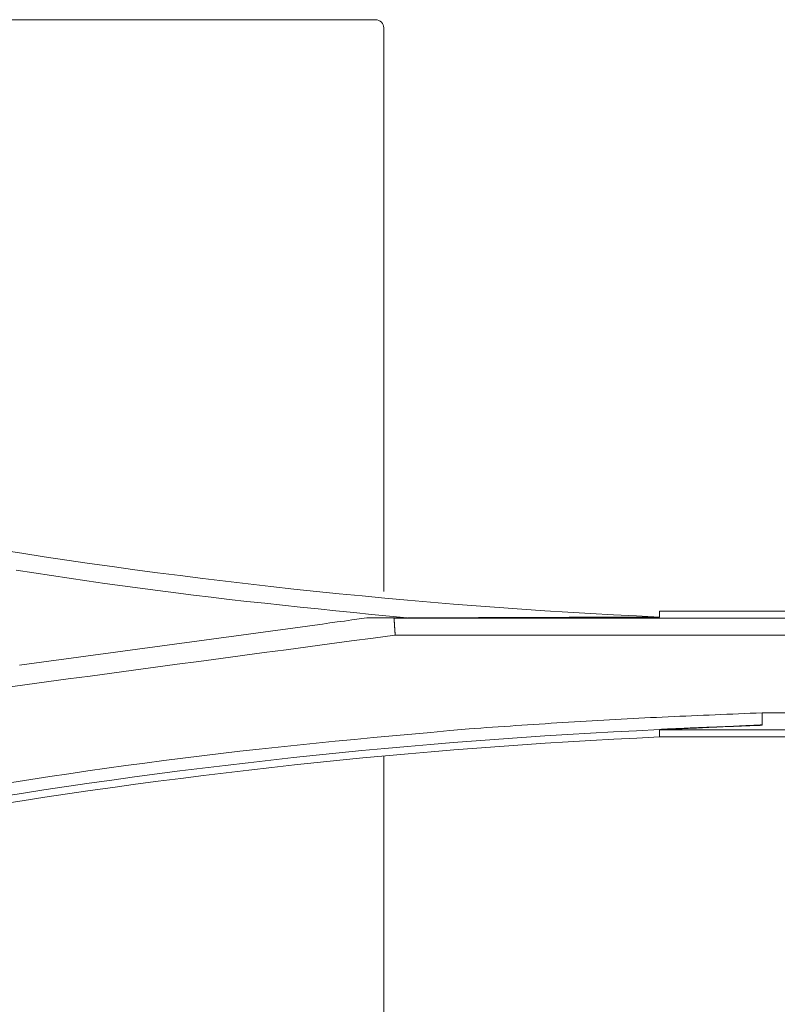
# Model space of a CAD drawing. Units: inches. Extents: x 0 to 6455, y 0 to 4604.
# Drawn here: x 1793 to 1811, y 3105 to 3129 of the extents above; entities that cross this region are included whole.
import ezdxf

# ---------------------------------------------------------------- set-up
doc = ezdxf.new("R2010")
doc.units = ezdxf.units.IN
doc.header["$MEASUREMENT"] = 0
doc.layers.add('102', color=7, linetype='Continuous', true_color=0xffffff)

msp = doc.modelspace()

# ---------------------------------------------------------------- linework, layer by layer
at = {"layer": '102', "color": 3, "linetype": 'Continuous', "lineweight": 13}
for p, q in [((1801.26, 3128.841), (1768.96, 3128.841)), ((1801.46, 3128.527), (1801.46, 3128.641)), ((1801.46, 3128.527), (1801.46, 3115.037)), ((1823.013, 3114.558), (1808.118, 3114.558)), ((1801.049, 3114.397), (1802.028, 3114.397)), ((1801.695, 3114.392), (1823.63, 3114.392)), ((1824.013, 3113.982), (1801.722, 3113.982)), ((1810.591, 3112.106), (1824.013, 3112.106)), ((1823.638, 3111.697), (1808.114, 3111.697)), ((1808.118, 3111.526), (1823.013, 3111.526)), ((1801.46, 3111.049), (1801.46, 3106.861)), ((1801.46, 3106.861), (1801.46, 3095.46))]:
    msp.add_line(p, q, dxfattribs=at)
for points in [[(1792.172, 3116.045), (1792.718, 3115.959), (1793.263, 3115.875), (1793.809, 3115.794), (1794.355, 3115.715), (1794.902, 3115.638), (1795.449, 3115.562), (1795.996, 3115.489), (1796.544, 3115.419), (1797.092, 3115.35), (1797.64, 3115.283), (1798.188, 3115.219), (1798.737, 3115.156), (1799.286, 3115.096), (1799.836, 3115.038), (1800.385, 3114.982), (1800.935, 3114.928), (1801.486, 3114.876), (1802.036, 3114.826), (1802.587, 3114.779), (1803.139, 3114.733), (1803.69, 3114.69), (1804.242, 3114.649), (1804.795, 3114.609), (1805.347, 3114.572), (1805.9, 3114.537), (1806.453, 3114.505), (1807.007, 3114.474), (1807.561, 3114.445), (1808.115, 3114.419)], [(1802.028, 3114.397), (1801.598, 3114.44), (1801.167, 3114.483), (1800.737, 3114.526), (1800.306, 3114.57), (1799.876, 3114.614), (1799.445, 3114.659), (1799.015, 3114.704), (1798.585, 3114.751), (1798.155, 3114.798), (1797.725, 3114.847), (1797.296, 3114.897), (1796.866, 3114.949), (1796.437, 3115.002), (1796.008, 3115.057), (1795.579, 3115.114), (1795.151, 3115.172), (1794.722, 3115.231), (1794.294, 3115.292), (1793.866, 3115.355), (1793.438, 3115.419), (1793.011, 3115.484), (1792.583, 3115.55)], [(1808.115, 3114.419), (1808.115, 3114.422), (1808.115, 3114.425), (1808.115, 3114.427), (1808.115, 3114.43), (1808.115, 3114.433), (1808.115, 3114.436), (1808.115, 3114.438), (1808.115, 3114.441), (1808.116, 3114.444), (1808.116, 3114.447), (1808.116, 3114.45), (1808.116, 3114.452), (1808.116, 3114.455), (1808.116, 3114.458), (1808.116, 3114.461), (1808.116, 3114.463), (1808.116, 3114.466), (1808.116, 3114.469), (1808.116, 3114.472), (1808.116, 3114.475), (1808.116, 3114.477), (1808.116, 3114.48), (1808.116, 3114.483), (1808.117, 3114.486), (1808.117, 3114.488), (1808.117, 3114.491), (1808.117, 3114.494), (1808.117, 3114.497), (1808.117, 3114.5), (1808.117, 3114.502), (1808.117, 3114.505), (1808.117, 3114.508), (1808.117, 3114.511), (1808.117, 3114.513), (1808.117, 3114.516), (1808.117, 3114.519), (1808.117, 3114.522), (1808.117, 3114.525), (1808.117, 3114.527), (1808.118, 3114.53), (1808.118, 3114.533), (1808.118, 3114.536), (1808.118, 3114.538), (1808.118, 3114.541), (1808.118, 3114.544), (1808.118, 3114.547), (1808.118, 3114.55), (1808.118, 3114.552), (1808.118, 3114.555), (1808.118, 3114.558)], [(1792.662, 3113.258), (1792.841, 3113.282), (1793.019, 3113.307), (1793.198, 3113.331), (1793.376, 3113.355), (1793.554, 3113.379), (1793.733, 3113.403), (1793.911, 3113.427), (1794.09, 3113.452), (1794.268, 3113.476), (1794.446, 3113.5), (1794.625, 3113.524), (1794.803, 3113.548), (1794.982, 3113.573), (1795.16, 3113.597), (1795.338, 3113.621), (1795.517, 3113.645), (1795.695, 3113.67), (1795.874, 3113.694), (1796.052, 3113.718), (1796.23, 3113.742), (1796.409, 3113.766), (1796.587, 3113.791), (1796.766, 3113.815), (1796.944, 3113.839), (1797.122, 3113.863), (1797.301, 3113.888), (1797.479, 3113.912), (1797.657, 3113.936), (1797.836, 3113.96), (1798.014, 3113.985), (1798.193, 3114.009), (1798.371, 3114.033), (1798.549, 3114.057), (1798.728, 3114.082), (1798.906, 3114.106), (1799.085, 3114.13), (1799.263, 3114.154), (1799.441, 3114.179), (1799.62, 3114.203), (1799.798, 3114.227), (1799.977, 3114.251), (1800.155, 3114.276), (1800.333, 3114.3), (1800.512, 3114.324), (1800.69, 3114.349), (1800.869, 3114.373), (1801.047, 3114.397)], [(1801.049, 3114.397), (1801.702, 3114.392)], [(1801.735, 3113.983), (1801.735, 3113.991), (1801.734, 3113.999), (1801.734, 3114.008), (1801.733, 3114.016), (1801.732, 3114.024), (1801.732, 3114.032), (1801.731, 3114.04), (1801.731, 3114.049), (1801.73, 3114.057), (1801.73, 3114.065), (1801.729, 3114.073), (1801.729, 3114.081), (1801.728, 3114.09), (1801.727, 3114.098), (1801.727, 3114.106), (1801.726, 3114.114), (1801.726, 3114.122), (1801.725, 3114.131), (1801.725, 3114.139), (1801.724, 3114.147), (1801.724, 3114.155), (1801.723, 3114.163), (1801.722, 3114.171), (1801.722, 3114.18), (1801.721, 3114.188), (1801.721, 3114.196), (1801.72, 3114.204), (1801.72, 3114.212), (1801.719, 3114.221), (1801.719, 3114.229), (1801.718, 3114.237), (1801.717, 3114.245), (1801.717, 3114.253), (1801.716, 3114.262), (1801.716, 3114.27), (1801.715, 3114.278), (1801.715, 3114.286), (1801.714, 3114.294), (1801.714, 3114.303), (1801.713, 3114.311), (1801.712, 3114.319), (1801.712, 3114.327), (1801.711, 3114.335), (1801.711, 3114.344), (1801.71, 3114.352), (1801.71, 3114.36), (1801.709, 3114.368), (1801.709, 3114.376), (1801.708, 3114.384), (1801.707, 3114.393)], [(1808.115, 3114.419), (1807.994, 3114.419), (1807.873, 3114.418), (1807.752, 3114.418), (1807.631, 3114.418), (1807.51, 3114.417), (1807.388, 3114.417), (1807.267, 3114.417), (1807.146, 3114.416), (1807.025, 3114.416), (1806.904, 3114.416), (1806.782, 3114.415), (1806.661, 3114.415), (1806.54, 3114.415), (1806.419, 3114.414), (1806.297, 3114.414), (1806.176, 3114.414), (1806.055, 3114.413), (1805.933, 3114.413), (1805.812, 3114.412), (1805.691, 3114.412), (1805.569, 3114.412), (1805.448, 3114.411), (1805.326, 3114.411), (1805.205, 3114.41), (1805.083, 3114.41), (1804.962, 3114.409), (1804.84, 3114.409), (1804.719, 3114.408), (1804.597, 3114.408), (1804.476, 3114.408), (1804.354, 3114.407), (1804.232, 3114.407), (1804.111, 3114.406), (1803.989, 3114.406), (1803.868, 3114.405), (1803.746, 3114.405), (1803.624, 3114.404), (1803.502, 3114.404), (1803.381, 3114.403), (1803.259, 3114.403), (1803.137, 3114.402), (1803.015, 3114.402), (1802.894, 3114.401), (1802.772, 3114.4), (1802.65, 3114.4), (1802.528, 3114.399), (1802.406, 3114.399), (1802.284, 3114.398), (1802.162, 3114.398), (1802.041, 3114.397)], [(1801.729, 3113.983), (1801.203, 3113.913), (1800.677, 3113.842), (1800.152, 3113.772), (1799.626, 3113.701), (1799.1, 3113.631), (1798.575, 3113.56), (1798.049, 3113.49), (1797.523, 3113.42), (1796.998, 3113.349), (1796.472, 3113.279), (1795.946, 3113.208), (1795.421, 3113.138), (1794.895, 3113.067), (1794.37, 3112.996), (1793.844, 3112.925), (1793.319, 3112.854), (1792.793, 3112.782), (1792.268, 3112.71)], [(1803.518, 3111.719), (1803.659, 3111.729), (1803.801, 3111.739), (1803.942, 3111.749), (1804.083, 3111.758), (1804.225, 3111.768), (1804.366, 3111.778), (1804.507, 3111.788), (1804.649, 3111.798), (1804.79, 3111.807), (1804.931, 3111.817), (1805.073, 3111.826), (1805.214, 3111.836), (1805.355, 3111.845), (1805.497, 3111.854), (1805.638, 3111.864), (1805.78, 3111.873), (1805.921, 3111.881), (1806.062, 3111.89), (1806.204, 3111.899), (1806.345, 3111.907), (1806.487, 3111.916), (1806.628, 3111.924), (1806.77, 3111.932), (1806.911, 3111.94), (1807.052, 3111.948), (1807.194, 3111.955), (1807.335, 3111.963), (1807.477, 3111.97), (1807.618, 3111.977), (1807.76, 3111.984), (1807.901, 3111.991), (1808.043, 3111.998), (1808.184, 3112.004), (1808.326, 3112.011), (1808.468, 3112.017), (1808.609, 3112.024), (1808.751, 3112.03), (1808.892, 3112.036), (1809.034, 3112.042), (1809.175, 3112.048), (1809.317, 3112.054), (1809.458, 3112.06), (1809.6, 3112.066), (1809.742, 3112.072), (1809.883, 3112.078), (1810.025, 3112.083), (1810.166, 3112.089), (1810.308, 3112.095), (1810.45, 3112.1), (1810.591, 3112.106)], [(1810.596, 3111.807), (1810.595, 3111.813), (1810.595, 3111.819), (1810.595, 3111.825), (1810.595, 3111.831), (1810.595, 3111.837), (1810.595, 3111.843), (1810.595, 3111.849), (1810.595, 3111.855), (1810.595, 3111.861), (1810.595, 3111.867), (1810.595, 3111.873), (1810.594, 3111.879), (1810.594, 3111.885), (1810.594, 3111.891), (1810.594, 3111.897), (1810.594, 3111.903), (1810.594, 3111.909), (1810.594, 3111.915), (1810.594, 3111.921), (1810.594, 3111.927), (1810.594, 3111.933), (1810.594, 3111.939), (1810.594, 3111.945), (1810.593, 3111.951), (1810.593, 3111.957), (1810.593, 3111.963), (1810.593, 3111.968), (1810.593, 3111.974), (1810.593, 3111.98), (1810.593, 3111.986), (1810.593, 3111.992), (1810.593, 3111.998), (1810.593, 3112.004), (1810.593, 3112.01), (1810.592, 3112.016), (1810.592, 3112.022), (1810.592, 3112.028), (1810.592, 3112.034), (1810.592, 3112.04), (1810.592, 3112.046), (1810.592, 3112.052), (1810.592, 3112.058), (1810.592, 3112.064), (1810.592, 3112.07), (1810.592, 3112.076), (1810.592, 3112.082), (1810.591, 3112.088), (1810.591, 3112.094), (1810.591, 3112.1), (1810.591, 3112.106)], [(1808.114, 3111.703), (1807.56, 3111.676), (1807.006, 3111.648), (1806.452, 3111.617), (1805.898, 3111.584), (1805.345, 3111.549), (1804.792, 3111.512), (1804.24, 3111.473), (1803.687, 3111.432), (1803.135, 3111.389), (1802.584, 3111.343), (1802.033, 3111.295), (1801.482, 3111.246), (1800.931, 3111.194), (1800.381, 3111.14), (1799.831, 3111.084), (1799.281, 3111.026), (1798.732, 3110.965), (1798.183, 3110.903), (1797.634, 3110.838), (1797.086, 3110.772), (1796.538, 3110.703), (1795.99, 3110.632), (1795.442, 3110.559), (1794.895, 3110.484), (1794.349, 3110.407), (1793.802, 3110.328), (1793.256, 3110.246), (1792.71, 3110.163), (1792.165, 3110.077)], [(1792.484, 3110.429), (1792.941, 3110.5), (1793.399, 3110.569), (1793.857, 3110.637), (1794.315, 3110.704), (1794.773, 3110.769), (1795.232, 3110.833), (1795.69, 3110.895), (1796.149, 3110.955), (1796.609, 3111.014), (1797.068, 3111.07), (1797.528, 3111.125), (1797.988, 3111.178), (1798.448, 3111.23), (1798.908, 3111.279), (1799.369, 3111.328), (1799.829, 3111.374), (1800.29, 3111.42), (1800.751, 3111.465), (1801.212, 3111.508), (1801.673, 3111.551), (1802.134, 3111.594), (1802.595, 3111.636), (1803.057, 3111.677), (1803.518, 3111.719)], [(1808.114, 3111.697), (1808.164, 3111.699), (1808.214, 3111.702), (1808.263, 3111.704), (1808.313, 3111.707), (1808.362, 3111.709), (1808.412, 3111.711), (1808.462, 3111.714), (1808.511, 3111.716), (1808.561, 3111.719), (1808.61, 3111.721), (1808.66, 3111.723), (1808.71, 3111.726), (1808.759, 3111.728), (1808.809, 3111.731), (1808.858, 3111.733), (1808.908, 3111.735), (1808.958, 3111.738), (1809.007, 3111.74), (1809.057, 3111.743), (1809.106, 3111.745), (1809.156, 3111.747), (1809.206, 3111.75), (1809.255, 3111.752), (1809.305, 3111.755), (1809.354, 3111.757), (1809.404, 3111.759), (1809.454, 3111.762), (1809.503, 3111.764), (1809.553, 3111.766), (1809.602, 3111.769), (1809.652, 3111.771), (1809.702, 3111.774), (1809.751, 3111.776), (1809.801, 3111.778), (1809.85, 3111.781), (1809.9, 3111.783), (1809.95, 3111.786), (1809.999, 3111.788), (1810.049, 3111.79), (1810.098, 3111.793), (1810.148, 3111.795), (1810.198, 3111.798), (1810.247, 3111.8), (1810.297, 3111.802), (1810.346, 3111.805), (1810.396, 3111.807), (1810.446, 3111.81), (1810.495, 3111.812), (1810.545, 3111.814), (1810.594, 3111.817)], [(1808.114, 3111.708), (1808.164, 3111.71), (1808.213, 3111.712), (1808.263, 3111.715), (1808.312, 3111.717), (1808.362, 3111.719), (1808.412, 3111.721), (1808.461, 3111.724), (1808.511, 3111.726), (1808.56, 3111.728), (1808.61, 3111.73), (1808.66, 3111.732), (1808.709, 3111.734), (1808.759, 3111.737), (1808.809, 3111.739), (1808.858, 3111.741), (1808.908, 3111.743), (1808.957, 3111.745), (1809.007, 3111.747), (1809.057, 3111.749), (1809.106, 3111.751), (1809.156, 3111.753), (1809.206, 3111.755), (1809.255, 3111.757), (1809.305, 3111.759), (1809.355, 3111.761), (1809.404, 3111.763), (1809.454, 3111.764), (1809.503, 3111.766), (1809.553, 3111.768), (1809.603, 3111.77), (1809.652, 3111.772), (1809.702, 3111.774), (1809.752, 3111.776), (1809.801, 3111.777), (1809.851, 3111.779), (1809.901, 3111.781), (1809.95, 3111.783), (1810, 3111.785), (1810.049, 3111.787), (1810.099, 3111.789), (1810.149, 3111.79), (1810.198, 3111.792), (1810.248, 3111.794), (1810.298, 3111.796), (1810.347, 3111.798), (1810.397, 3111.8), (1810.447, 3111.802), (1810.496, 3111.803), (1810.546, 3111.805), (1810.596, 3111.807)], [(1808.114, 3111.697), (1808.114, 3111.694), (1808.114, 3111.69), (1808.115, 3111.687), (1808.115, 3111.683), (1808.115, 3111.68), (1808.115, 3111.676), (1808.115, 3111.673), (1808.115, 3111.67), (1808.115, 3111.666), (1808.115, 3111.663), (1808.115, 3111.659), (1808.115, 3111.656), (1808.115, 3111.652), (1808.115, 3111.649), (1808.115, 3111.646), (1808.116, 3111.642), (1808.116, 3111.639), (1808.116, 3111.635), (1808.116, 3111.632), (1808.116, 3111.628), (1808.116, 3111.625), (1808.116, 3111.622), (1808.116, 3111.618), (1808.116, 3111.615), (1808.116, 3111.611), (1808.116, 3111.608), (1808.116, 3111.604), (1808.116, 3111.601), (1808.117, 3111.598), (1808.117, 3111.594), (1808.117, 3111.591), (1808.117, 3111.587), (1808.117, 3111.584), (1808.117, 3111.58), (1808.117, 3111.577), (1808.117, 3111.574), (1808.117, 3111.57), (1808.117, 3111.567), (1808.117, 3111.563), (1808.117, 3111.56), (1808.117, 3111.556), (1808.118, 3111.553), (1808.118, 3111.55), (1808.118, 3111.546), (1808.118, 3111.543), (1808.118, 3111.539), (1808.118, 3111.536), (1808.118, 3111.532), (1808.118, 3111.529), (1808.118, 3111.526)], [(1792.188, 3109.899), (1792.733, 3109.985), (1793.279, 3110.068), (1793.825, 3110.15), (1794.372, 3110.229), (1794.918, 3110.306), (1795.465, 3110.381), (1796.013, 3110.454), (1796.561, 3110.525), (1797.109, 3110.594), (1797.657, 3110.661), (1798.205, 3110.725), (1798.754, 3110.788), (1799.303, 3110.848), (1799.853, 3110.906), (1800.402, 3110.963), (1800.952, 3111.017), (1801.502, 3111.068), (1802.052, 3111.118), (1802.603, 3111.166), (1803.154, 3111.211), (1803.705, 3111.255), (1804.256, 3111.296), (1804.807, 3111.335), (1805.358, 3111.372), (1805.91, 3111.407), (1806.462, 3111.44), (1807.014, 3111.471), (1807.566, 3111.499), (1808.118, 3111.526)]]:
    msp.add_lwpolyline(points, dxfattribs=at)
msp.add_arc((1801.26, 3128.641), 0.2, 0, 90, dxfattribs=at)

doc.saveas('drawing.dxf')
